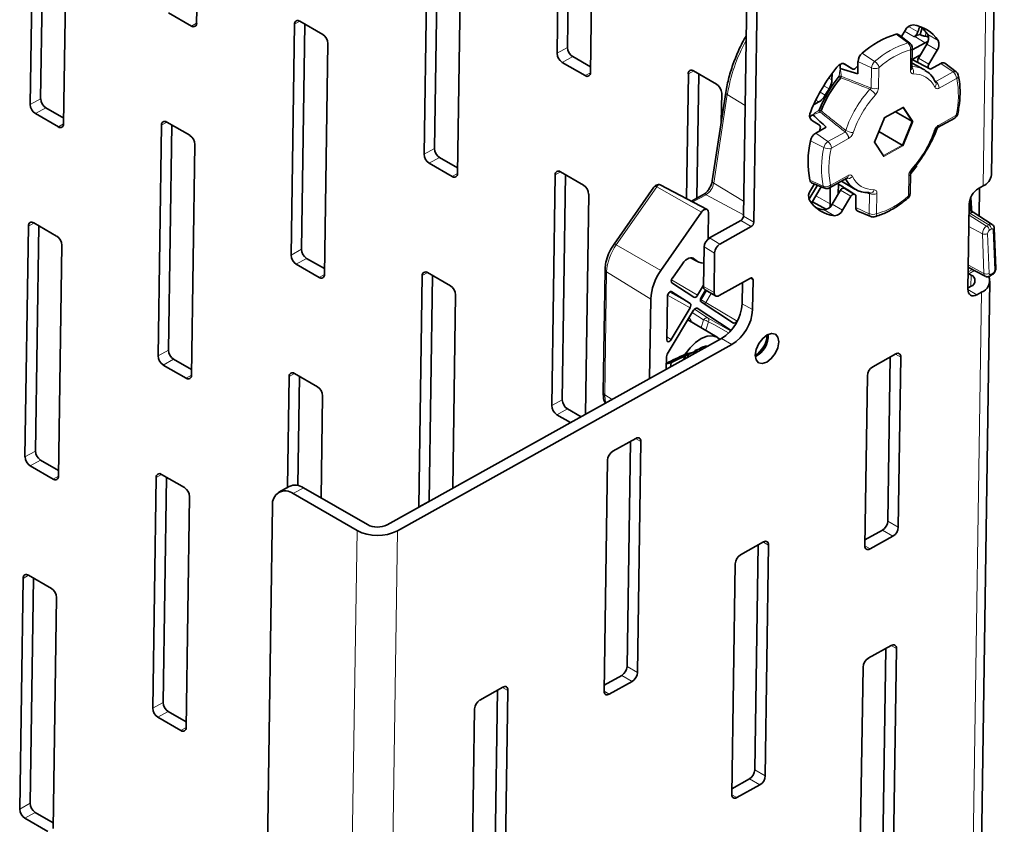
# Model space of a CAD drawing. Units: millimetres. Extents: x 10 to 199, y 14 to 256.
# Drawn here: x 37 to 51, y 220 to 231 of the extents above; entities that cross this region are included whole.
import ezdxf

# ---------------------------------------------------------------- set-up
doc = ezdxf.new("R2010")
doc.units = ezdxf.units.MM
doc.linetypes.add('SLD-Solid', pattern=[0])

msp = doc.modelspace()

# ---------------------------------------------------------------- linework, layer by layer
at = {"color": 7, "linetype": 'SLD-Solid', "lineweight": 35}
for p, q in [((50.633, 229.207), (50.807, 240.828)), ((47.27, 228.646), (47.426, 239.039)), ((47.567, 238.957), (47.411, 228.564)), ((39.904, 234.394), (39.857, 231.265)), ((44.744, 230.853), (44.791, 233.982)), ((44.885, 230.931), (44.931, 233.984)), ((45.243, 233.721), (45.196, 230.591)), ((37.601, 230.158), (37.648, 233.288)), ((37.742, 230.237), (37.788, 233.29)), ((38.1, 233.026), (38.054, 229.897)), ((42.94, 229.485), (42.987, 232.614)), ((43.082, 229.564), (43.127, 232.616)), ((43.44, 232.353), (43.393, 229.224)), ((39.785, 231.223), (39.474, 231.403)), ((41.137, 228.117), (41.183, 231.247)), ((41.255, 231.288), (41.567, 231.108)), ((41.278, 228.196), (41.324, 231.249)), ((49.528, 230.989), (49.377, 231.105)), ((49.461, 231.163), (49.411, 231.079)), ((49.593, 231.081), (49.586, 231.077)), ((49.692, 231.198), (49.665, 231.106)), ((49.665, 231.106), (49.666, 231.105)), ((49.782, 231.066), (49.774, 231.071)), ((41.636, 230.985), (41.589, 227.856)), ((49.734, 230.996), (49.558, 230.898)), ((49.755, 230.976), (49.642, 230.786)), ((45.197, 230.668), (44.955, 230.808)), ((49.555, 230.654), (49.559, 230.926)), ((49.556, 230.769), (49.67, 230.833)), ((49.783, 230.704), (49.896, 230.895)), ((45.124, 230.55), (44.813, 230.729)), ((48.582, 230.646), (48.583, 230.704)), ((48.625, 230.714), (48.752, 230.64)), ((48.752, 230.64), (48.643, 230.708)), ((48.822, 230.683), (48.789, 230.651)), ((48.823, 230.74), (48.821, 230.575)), ((49.805, 230.637), (49.556, 230.769)), ((49.715, 230.634), (49.556, 230.721)), ((49.947, 230.716), (49.805, 230.637)), ((50.153, 230.603), (50.002, 230.718)), ((46.497, 228.883), (46.523, 230.573)), ((46.594, 230.615), (46.906, 230.435)), ((46.638, 228.889), (46.663, 230.575)), ((48.471, 230.579), (48.47, 230.493)), ((48.821, 230.575), (48.582, 230.646)), ((49.554, 230.653), (49.555, 230.654)), ((49.715, 230.634), (49.727, 230.627)), ((47.031, 230.322), (46.847, 229.122)), ((46.975, 230.312), (46.969, 229.919)), ((48.293, 230.193), (48.22, 230.153)), ((37.982, 229.855), (37.671, 230.035)), ((38.055, 229.974), (37.812, 230.114)), ((48.169, 229.996), (48.212, 230.02)), ((49.18, 229.976), (49.436, 230.119)), ((49.33, 230.06), (49.552, 229.934)), ((49.436, 230.119), (49.441, 230.125)), ((39.333, 226.749), (39.38, 229.879)), ((39.452, 229.92), (39.763, 229.741)), ((39.474, 226.828), (39.52, 229.881)), ((48.193, 229.946), (48.302, 229.879)), ((49.049, 229.647), (49.181, 229.977)), ((49.181, 229.977), (49.18, 229.979)), ((49.567, 229.934), (49.433, 229.598)), ((49.552, 229.934), (49.567, 229.934)), ((49.9, 229.845), (50.134, 229.975)), ((48.393, 229.85), (48.251, 229.771)), ((48.31, 229.84), (48.299, 229.798)), ((49.106, 229.791), (49.422, 229.608)), ((39.832, 229.618), (39.786, 226.488)), ((49.045, 229.643), (49.049, 229.647)), ((49.171, 229.465), (49.049, 229.648)), ((49.433, 229.598), (49.422, 229.608)), ((43.321, 229.182), (43.01, 229.362)), ((43.394, 229.3), (43.151, 229.44)), ((49.172, 229.452), (49.171, 229.465)), ((44.672, 226.076), (44.719, 229.206)), ((44.791, 229.247), (45.102, 229.067)), ((44.813, 226.155), (44.859, 229.208)), ((49.529, 228.95), (49.533, 229.223)), ((49.539, 229.224), (49.533, 229.217)), ((46.778, 228.736), (46.14, 229.069)), ((48.272, 229.067), (48.157, 228.872)), ((48.232, 229.083), (48.179, 228.993)), ((48.194, 229.099), (48.37, 229.026)), ((48.438, 229.03), (48.672, 229.16)), ((48.556, 228.948), (48.558, 229.081)), ((48.6, 229.121), (48.778, 229.012)), ((45.172, 228.944), (45.127, 225.957)), ((46.056, 229.039), (45.516, 228.266)), ((46.728, 228.939), (46.564, 228.848)), ((48.326, 229.044), (48.194, 228.82)), ((48.448, 229.036), (48.445, 228.814)), ((48.585, 228.996), (48.472, 228.806)), ((50.519, 229.054), (50.457, 229.02)), ((50.464, 228.646), (50.47, 229.027)), ((48.206, 228.84), (48.397, 228.735)), ((48.614, 228.724), (48.726, 228.915)), ((48.796, 228.929), (48.794, 228.764)), ((50.332, 228.807), (50.314, 227.654)), ((50.361, 228.751), (50.352, 228.894)), ((46.702, 228.698), (46.151, 227.91)), ((46.791, 228.368), (46.796, 228.696)), ((48.819, 228.713), (48.995, 228.639)), ((50.361, 228.735), (50.361, 228.75)), ((50.641, 228.534), (50.383, 228.698)), ((37.648, 228.553), (37.959, 228.373)), ((47.234, 228.585), (46.81, 228.349)), ((37.529, 225.382), (37.576, 228.511)), ((37.671, 225.46), (37.717, 228.513)), ((47.375, 228.503), (46.951, 228.267)), ((50.691, 227.94), (50.671, 228.479)), ((38.029, 228.25), (37.982, 225.12)), ((46.738, 228.227), (46.73, 227.691)), ((46.879, 228.145), (46.871, 227.61)), ((41.59, 227.933), (41.347, 228.073)), ((46.443, 228), (46.306, 227.804)), ((46.552, 228.08), (46.648, 228.028)), ((41.517, 227.814), (41.206, 227.994)), ((42.987, 227.879), (43.299, 227.7)), ((45.394, 227.919), (45.369, 226.253)), ((50.319, 227.95), (50.549, 227.83)), ((42.869, 224.708), (42.915, 227.838)), ((43.01, 224.787), (43.056, 227.84)), ((46.599, 227.545), (46.301, 227.74)), ((46.941, 227.567), (47.365, 227.803)), ((47.252, 227.458), (47.256, 227.743)), ((47.4, 227.782), (47.394, 227.377)), ((50.312, 207.818), (50.611, 227.765)), ((50.356, 227.845), (50.326, 227.862)), ((50.617, 227.835), (50.644, 227.852)), ((46.3, 227.621), (46.548, 227.459)), ((46.73, 227.708), (46.649, 227.573)), ((46.697, 227.54), (46.757, 227.641)), ((46.751, 227.644), (46.892, 227.563)), ((50.356, 227.695), (50.315, 227.671)), ((50.436, 227.579), (50.497, 227.613)), ((43.368, 227.577), (43.329, 224.955)), ((46.013, 227.52), (45.997, 226.442)), ((46.239, 227.559), (46.23, 226.969)), ((47.133, 227.196), (46.695, 227.482)), ((46.594, 227.369), (46.238, 226.773)), ((46.546, 227.401), (46.29, 226.973)), ((46.644, 227.396), (47.103, 227.096)), ((46.916, 227.002), (46.516, 227.238)), ((47.207, 227.264), (47.183, 227.223)), ((42.438, 224.459), (46.973, 226.986)), ((47.114, 226.904), (42.58, 224.378)), ((46.595, 226.8), (46.481, 226.772)), ((46.625, 226.83), (46.664, 226.84)), ((39.787, 226.565), (39.544, 226.705)), ((46.227, 226.738), (46.224, 226.569)), ((46.459, 226.699), (46.491, 226.756)), ((49.023, 226.603), (49.334, 226.777)), ((49.26, 226.736), (49.227, 224.509)), ((49.403, 226.734), (49.369, 224.428)), ((39.714, 226.447), (39.402, 226.626)), ((46.226, 226.642), (46.288, 226.658)), ((46.288, 226.658), (46.28, 226.6)), ((41.089, 224.968), (41.112, 226.47)), ((41.184, 226.512), (41.495, 226.332)), ((41.23, 224.993), (41.252, 226.472)), ((48.916, 224.176), (48.951, 226.482)), ((41.564, 226.209), (41.544, 224.825)), ((45.068, 225.925), (44.883, 226.032)), ((44.927, 225.846), (44.742, 225.953)), ((45.5, 225.457), (45.811, 225.631)), ((45.738, 225.59), (45.692, 222.54)), ((45.88, 225.588), (45.834, 222.458)), ((37.983, 225.197), (37.74, 225.337)), ((45.381, 222.206), (45.428, 225.336)), ((37.91, 225.079), (37.599, 225.258)), ((39.261, 221.973), (39.308, 225.102)), ((39.38, 225.144), (39.691, 224.964)), ((39.403, 222.052), (39.449, 225.104)), ((41.113, 224.981), (40.972, 224.902)), ((41.307, 224.962), (42.172, 224.462)), ((39.761, 224.841), (39.714, 221.712)), ((41.166, 224.883), (42.031, 224.383)), ((40.81, 219.608), (40.886, 224.722)), ((42.869, 224.699), (42.869, 224.708)), ((43.01, 224.778), (43.01, 224.787)), ((49.155, 224.388), (48.917, 224.255)), ((49.297, 224.306), (48.986, 224.133)), ((47.232, 224.054), (47.543, 224.227)), ((47.47, 224.187), (47.424, 221.136)), ((47.612, 224.184), (47.565, 221.055)), ((47.113, 220.803), (47.16, 223.932)), ((37.458, 220.605), (37.505, 223.734)), ((37.577, 223.776), (37.888, 223.596)), ((37.599, 220.684), (37.645, 223.737)), ((37.957, 223.473), (37.91, 220.344)), ((48.963, 222.65), (49.274, 222.824)), ((49.201, 222.783), (49.156, 219.733)), ((49.344, 222.781), (49.297, 219.651)), ((48.844, 219.399), (48.891, 222.529)), ((45.62, 222.418), (45.382, 222.286)), ((43.697, 222.084), (44.008, 222.258)), ((45.762, 222.337), (45.451, 222.163)), ((43.935, 222.217), (43.902, 220.061)), ((44.077, 222.215), (44.044, 219.979)), ((39.715, 221.788), (39.472, 221.928)), ((43.591, 219.727), (43.625, 221.963)), ((39.642, 221.67), (39.331, 221.85)), ((47.352, 221.015), (47.114, 220.882)), ((47.493, 220.933), (47.182, 220.76)), ((37.912, 220.42), (37.669, 220.561)), ((37.838, 220.302), (37.527, 220.482))]:
    msp.add_line(p, q, dxfattribs=at)
at = {"color": 8, "linetype": 'SLD-Solid', "lineweight": 18}
for p, q in [((50.694, 240.74), (50.519, 229.054)), ((39.785, 231.223), (39.857, 231.263)), ((41.183, 231.247), (41.257, 231.287)), ((49.51, 231.217), (49.636, 231.144)), ((49.34, 231.111), (49.5, 230.994)), ((49.586, 231.077), (49.455, 231.153)), ((49.734, 230.996), (49.593, 231.081)), ((49.666, 231.105), (49.693, 231.197)), ((49.746, 231.141), (49.733, 231.085)), ((49.77, 231.109), (49.911, 231.028)), ((49.896, 230.895), (49.755, 230.976)), ((44.744, 230.853), (44.885, 230.931)), ((44.813, 230.729), (44.955, 230.808)), ((48.88, 230.854), (49.049, 230.742)), ((49.533, 230.624), (49.537, 230.897)), ((48.823, 230.74), (49.005, 230.655)), ((49.642, 230.786), (49.783, 230.704)), ((49.947, 230.716), (50.112, 230.601)), ((45.124, 230.55), (45.196, 230.59)), ((46.523, 230.573), (46.596, 230.614)), ((49.001, 230.382), (49.005, 230.655)), ((49.105, 230.657), (49.101, 230.384)), ((49.878, 230.471), (50.112, 230.601)), ((48.43, 230.372), (48.359, 230.413)), ((48.427, 230.517), (48.47, 230.493)), ((50.158, 230.512), (49.924, 230.382)), ((47.051, 230.293), (46.867, 229.094)), ((47.292, 230.146), (47.051, 230.293)), ((48.309, 230.326), (48.379, 230.285)), ((37.601, 230.158), (37.742, 230.237)), ((48.293, 230.193), (48.251, 230.218)), ((37.671, 230.035), (37.812, 230.114)), ((49.18, 229.979), (49.441, 230.125)), ((49.552, 229.934), (49.431, 230.116)), ((49.441, 230.125), (49.567, 229.934)), ((49.917, 229.88), (50.151, 230.01)), ((37.982, 229.855), (38.054, 229.895)), ((39.38, 229.879), (39.453, 229.92)), ((49.045, 229.643), (49.18, 229.979)), ((49.422, 229.608), (49.552, 229.934)), ((48.251, 229.771), (48.415, 229.656)), ((48.415, 229.656), (48.649, 229.786)), ((49.893, 229.824), (49.884, 229.829)), ((48.178, 229.667), (48.36, 229.576)), ((48.696, 229.697), (48.462, 229.567)), ((49.172, 229.452), (49.045, 229.643)), ((49.169, 229.467), (49.422, 229.608)), ((42.94, 229.485), (43.082, 229.564)), ((49.433, 229.598), (49.172, 229.452)), ((43.01, 229.362), (43.151, 229.44)), ((43.321, 229.182), (43.393, 229.222)), ((44.719, 229.206), (44.792, 229.246)), ((49.534, 229.228), (49.539, 229.224)), ((46.867, 229.094), (47.273, 228.846)), ((48.17, 229.131), (48.352, 229.05)), ((48.454, 229.065), (48.688, 229.195)), ((48.558, 229.081), (48.556, 229.096)), ((48.563, 229.1), (48.558, 229.081)), ((49.507, 228.92), (49.511, 229.193)), ((46.094, 229.044), (45.544, 228.255)), ((46.702, 228.698), (46.094, 229.044)), ((46.763, 228.936), (46.585, 228.837)), ((47.27, 228.664), (46.763, 228.936)), ((48.726, 228.915), (48.585, 228.996)), ((48.622, 229.027), (48.763, 228.945)), ((48.976, 228.678), (48.98, 228.951)), ((49.08, 228.953), (49.076, 228.68)), ((48.445, 228.814), (48.253, 228.921)), ((48.472, 228.806), (48.614, 228.724)), ((50.344, 228.757), (50.338, 228.854)), ((48.506, 228.648), (48.364, 228.73)), ((48.794, 228.764), (48.976, 228.678)), ((50.344, 228.683), (50.33, 228.673)), ((50.595, 228.529), (50.344, 228.683)), ((50.36, 228.744), (50.36, 228.735)), ((37.576, 228.511), (37.65, 228.552)), ((47.375, 228.503), (47.234, 228.585)), ((47.27, 228.646), (47.411, 228.564)), ((50.567, 228.511), (50.329, 228.658)), ((50.51, 228.406), (50.327, 228.504)), ((50.531, 227.867), (50.51, 228.406)), ((50.567, 228.511), (50.595, 228.529)), ((50.58, 228.408), (50.6, 227.869)), ((50.63, 228.469), (50.603, 228.452)), ((50.677, 227.917), (50.656, 228.457)), ((46.791, 228.361), (46.812, 228.35)), ((46.81, 228.349), (46.951, 228.267)), ((41.137, 228.117), (41.278, 228.196)), ((45.544, 228.255), (46.151, 227.91)), ((46.738, 228.227), (46.879, 228.145)), ((41.206, 227.994), (41.347, 228.073)), ((46.606, 228.061), (46.572, 228.08)), ((42.915, 227.838), (42.989, 227.879)), ((45.414, 227.89), (45.389, 226.223)), ((45.414, 227.89), (46.013, 227.52)), ((50.318, 227.89), (50.374, 227.922)), ((50.531, 227.867), (50.319, 227.98)), ((50.404, 227.906), (50.326, 227.862)), ((50.626, 227.857), (50.653, 227.874)), ((41.517, 227.814), (41.589, 227.854)), ((46.295, 227.782), (46.649, 227.573)), ((47.4, 227.782), (47.364, 227.802)), ((50.356, 227.845), (50.354, 227.693)), ((46.27, 227.616), (46.548, 227.459)), ((46.3, 227.621), (46.298, 227.622)), ((46.699, 227.51), (46.771, 227.632)), ((46.73, 227.691), (46.871, 227.61)), ((46.831, 227.598), (46.759, 227.475)), ((50.497, 227.613), (50.197, 207.601)), ((50.314, 227.649), (50.436, 227.579)), ((46.546, 227.401), (46.241, 227.573)), ((46.688, 227.518), (46.699, 227.51)), ((46.759, 227.475), (47.183, 227.223)), ((46.73, 227.239), (46.577, 227.339)), ((46.605, 227.383), (46.791, 227.261)), ((46.644, 227.396), (46.642, 227.397)), ((47.252, 227.458), (47.394, 227.377)), ((46.698, 227.131), (46.73, 227.239)), ((46.791, 227.261), (47.095, 227.09)), ((46.231, 227.01), (46.29, 226.973)), ((47.114, 226.904), (46.973, 226.986)), ((39.333, 226.749), (39.474, 226.828)), ((39.402, 226.626), (39.544, 226.705)), ((49.403, 226.734), (49.331, 226.775)), ((39.714, 226.447), (39.786, 226.487)), ((41.112, 226.47), (41.185, 226.511)), ((44.672, 226.076), (44.813, 226.155)), ((45.389, 226.223), (45.491, 226.16)), ((44.742, 225.953), (44.883, 226.032)), ((45.808, 225.629), (45.88, 225.588)), ((37.529, 225.382), (37.671, 225.46)), ((37.599, 225.258), (37.74, 225.337)), ((37.91, 225.079), (37.982, 225.119)), ((39.308, 225.102), (39.382, 225.143)), ((41.307, 224.962), (41.166, 224.883)), ((42.869, 224.708), (43.01, 224.787)), ((49.227, 224.509), (49.369, 224.428)), ((42.031, 224.383), (41.945, 218.631)), ((42.58, 224.378), (42.494, 218.625)), ((49.155, 224.388), (49.297, 224.306)), ((47.54, 224.226), (47.612, 224.184)), ((48.916, 224.173), (48.986, 224.133)), ((37.505, 223.734), (37.578, 223.775)), ((49.272, 222.822), (49.344, 222.781)), ((45.692, 222.54), (45.834, 222.458)), ((45.62, 222.418), (45.762, 222.337)), ((44.005, 222.256), (44.077, 222.215)), ((45.381, 222.203), (45.451, 222.163)), ((39.261, 221.973), (39.403, 222.052)), ((39.331, 221.85), (39.472, 221.928)), ((39.642, 221.67), (39.714, 221.71)), ((47.424, 221.136), (47.565, 221.055)), ((47.352, 221.015), (47.493, 220.933)), ((47.113, 220.8), (47.182, 220.76)), ((37.458, 220.605), (37.599, 220.684)), ((37.527, 220.482), (37.669, 220.561))]:
    msp.add_line(p, q, dxfattribs=at)
at = {"color": 7, "linetype": 'SLD-Solid', "lineweight": 35, "flags": 128}
for points in [[(49.772, 231.013), (49.768, 231.012), (49.734, 230.996)], [(48.536, 230.663), (48.549, 230.678), (48.563, 230.691), (48.578, 230.701), (48.592, 230.708), (48.606, 230.713), (48.62, 230.714), (48.632, 230.712), (48.643, 230.708)], [(49.901, 229.845), (49.9, 229.842), (49.893, 229.824)], [(49.539, 229.224), (49.592, 229.293), (49.619, 229.329)], [(48.445, 228.814), (48.447, 228.776), (48.447, 228.772)], [(46.796, 228.696), (46.794, 228.714), (46.788, 228.728), (46.777, 228.736), (46.764, 228.74), (46.749, 228.737), (46.732, 228.729), (46.716, 228.715), (46.702, 228.698)], [(46.791, 228.368), (46.792, 228.35), (46.795, 228.339)], [(46.606, 228.061), (46.591, 228.074), (46.573, 228.08), (46.553, 228.08), (46.531, 228.075), (46.508, 228.063), (46.485, 228.047), (46.463, 228.025), (46.443, 228)], [(47.365, 227.803), (47.372, 227.806), (47.378, 227.808), (47.384, 227.807), (47.39, 227.805), (47.394, 227.801), (47.397, 227.796), (47.399, 227.789), (47.4, 227.782)], [(46.871, 227.61), (46.872, 227.595), (46.876, 227.581), (46.882, 227.571), (46.891, 227.563), (46.902, 227.559), (46.914, 227.558), (46.927, 227.561), (46.941, 227.567)], [(50.436, 227.579), (50.412, 227.568), (50.389, 227.563), (50.367, 227.565), (50.349, 227.572), (50.334, 227.585), (50.323, 227.604), (50.316, 227.627), (50.314, 227.654)], [(46.951, 226.974), (46.912, 227.004), (46.849, 227.023), (46.777, 227.017), (46.699, 226.986), (46.621, 226.933), (46.547, 226.86), (46.481, 226.772)], [(47.748, 226.939), (47.737, 227.003), (47.703, 227.044), (47.652, 227.055), (47.592, 227.035), (47.531, 226.987), (47.478, 226.918), (47.443, 226.839), (47.43, 226.761), (47.441, 226.697), (47.475, 226.656), (47.526, 226.645), (47.586, 226.665), (47.647, 226.713), (47.699, 226.782), (47.735, 226.861), (47.748, 226.939)], [(49.334, 226.777), (49.347, 226.783), (49.361, 226.786), (49.373, 226.785), (49.383, 226.78), (49.392, 226.773), (49.398, 226.762), (49.402, 226.749), (49.403, 226.734)], [(45.811, 225.631), (45.825, 225.637), (45.838, 225.64), (45.85, 225.639), (45.861, 225.635), (45.869, 225.627), (45.876, 225.616), (45.879, 225.603), (45.88, 225.588)], [(47.543, 224.227), (47.556, 224.233), (47.57, 224.236), (47.582, 224.235), (47.592, 224.231), (47.601, 224.223), (47.607, 224.213), (47.611, 224.2), (47.612, 224.184)], [(48.986, 224.133), (48.972, 224.127), (48.959, 224.124), (48.946, 224.125), (48.936, 224.129), (48.927, 224.137), (48.921, 224.147), (48.917, 224.16), (48.916, 224.176)], [(49.274, 222.824), (49.288, 222.83), (49.301, 222.833), (49.313, 222.832), (49.324, 222.827), (49.333, 222.82), (49.339, 222.809), (49.343, 222.796), (49.344, 222.781)], [(44.008, 222.258), (44.021, 222.264), (44.035, 222.267), (44.047, 222.266), (44.057, 222.262), (44.066, 222.254), (44.072, 222.243), (44.076, 222.23), (44.077, 222.215)], [(45.451, 222.163), (45.437, 222.157), (45.424, 222.155), (45.411, 222.155), (45.401, 222.16), (45.392, 222.167), (45.386, 222.178), (45.382, 222.191), (45.381, 222.206)], [(47.182, 220.76), (47.168, 220.754), (47.155, 220.751), (47.143, 220.752), (47.133, 220.756), (47.124, 220.764), (47.118, 220.774), (47.114, 220.787), (47.113, 220.803)]]:
    msp.add_lwpolyline(points, dxfattribs=at)
at = {"color": 8, "linetype": 'SLD-Solid', "lineweight": 18, "flags": 128}
for points in [[(49.873, 229.806), (49.872, 229.805), (49.869, 229.802), (49.863, 229.8), (49.855, 229.799)], [(49.554, 229.267), (49.555, 229.268), (49.556, 229.272), (49.555, 229.279), (49.552, 229.287)], [(50.656, 228.457), (50.656, 228.462), (50.654, 228.466), (50.651, 228.469), (50.648, 228.472), (50.644, 228.473), (50.64, 228.473), (50.635, 228.471), (50.63, 228.469)], [(50.6, 227.869), (50.601, 227.864), (50.602, 227.86), (50.605, 227.856), (50.608, 227.854), (50.612, 227.853), (50.616, 227.853), (50.621, 227.854), (50.626, 227.857)], [(46.535, 227.27), (46.561, 227.226), (46.568, 227.207)], [(46.796, 227.214), (46.766, 227.114), (46.762, 227.093)], [(47.068, 227.061), (46.867, 227.174), (46.796, 227.214)], [(46.54, 226.777), (46.517, 226.745), (46.504, 226.725)], [(45.389, 226.223), (45.394, 226.154), (45.405, 226.112)]]:
    msp.add_lwpolyline(points, dxfattribs=at)
at = {"color": 7, "linetype": 'SLD-Solid', "lineweight": 35}
for centre, radius, start, end in [((39.813, 231.258), 0.0447, 231.6292, 8.3667), ((41.228, 231.253), 0.0447, 51.6276, 188.3669), ((49.579, 231.111), 0.128, 94.1055, 155.8818), ((49.504, 230.751), 0.492, 34.1518, 82.3743), ((50.256, 230.964), 0.646, 156.4493, 163.8063), ((49.34, 230.812), 0.522, 34.6453, 50.0332), ((41.485, 230.981), 0.151, 1.5831, 57.2675), ((49.691, 229.94), 1.222, 106.6901, 131.557), ((49.353, 231.072), 0.0409, 54.6679, 108.4464), ((49.695, 230.905), 0.204, 98.5588, 120.1267), ((49.721, 230.983), 0.103, 58.9794, 83.5317), ((49.647, 231.056), 0.134, 323.4776, 23.4436), ((49.788, 230.974), 0.134, 323.4776, 23.4436), ((44.895, 230.857), 0.151, 181.5836, 237.2666), ((45.036, 230.936), 0.151, 181.5833, 237.2673), ((48.987, 230.73), 0.164, 130.546, 176.4205), ((49.692, 230.751), 0.0609, 145.934, 192.7828), ((49.834, 230.67), 0.0609, 145.934, 192.7828), ((49.976, 230.677), 0.0484, 57.7854, 126.2988), ((45.152, 230.585), 0.0447, 231.6294, 8.3668), ((46.567, 230.58), 0.0447, 51.6292, 188.3671), ((50.436, 229.136), 2.438, 141.2172, 157.628), ((49.803, 229.502), 1.614, 139.9108, 158.9343), ((48.763, 230.67), 0.0321, 249.8047, 323.1983), ((46.824, 230.308), 0.151, 1.5841, 57.2662), ((49.798, 229.505), 1.58, 139.9109, 158.9342), ((49.842, 229.479), 1.67, 147.7029, 151.1425), ((37.752, 230.162), 0.151, 181.5837, 237.2665), ((37.894, 230.241), 0.151, 181.5836, 237.2669), ((48.264, 230.012), 0.0969, 147.8005, 223.3061), ((38.009, 229.89), 0.0447, 231.6296, 8.3671), ((39.424, 229.885), 0.0447, 51.6293, 188.3666), ((48.279, 229.854), 0.0338, 335.9129, 46.6661), ((39.681, 229.613), 0.151, 1.5842, 57.2661), ((48.337, 229.634), 0.162, 122.2785, 168.422), ((47.647, 230.748), 2.429, 330.489, 337.6327), ((49.434, 229.38), 1.288, 167.1343, 191.1487), ((43.091, 229.489), 0.151, 181.5834, 237.2668), ((43.233, 229.568), 0.151, 181.5828, 237.2674), ((43.348, 229.217), 0.0447, 231.6292, 8.3669), ((44.763, 229.212), 0.0447, 51.6275, 188.3672), ((50.444, 229.229), 0.19, 293.3155, 353.3439), ((45.02, 228.94), 0.151, 1.5832, 57.2675), ((48.212, 229.137), 0.0421, 188.9674, 244.783), ((48.951, 229.297), 0.332, 208.0759, 272.4059), ((48.287, 228.913), 0.134, 143.4771, 203.444), ((48.637, 228.97), 0.0586, 105.1703, 153.2569), ((48.779, 228.888), 0.0586, 105.1703, 153.2569), ((48.989, 229.005), 0.047, 238.1464, 268.9445), ((50.6, 228.792), 0.269, 122.0223, 176.8228), ((48.571, 229.136), 0.492, 214.1516, 262.3743), ((48.355, 228.858), 0.128, 274.1067, 335.8815), ((48.434, 229.236), 0.51, 249.8624, 262.184), ((48.496, 228.777), 0.128, 274.1067, 335.8815), ((48.843, 228.756), 0.0499, 171.6867, 241.4387), ((37.621, 228.518), 0.0447, 51.6283, 188.3669), ((47.193, 228.65), 0.0768, 302.0211, 356.8234), ((47.335, 228.568), 0.0768, 302.0211, 356.8234), ((37.878, 228.246), 0.151, 1.5831, 57.2671), ((46.891, 228.218), 0.154, 122.0228, 176.8227), ((47.033, 228.137), 0.154, 122.0228, 176.8227), ((41.429, 228.2), 0.151, 181.5836, 237.2668), ((41.288, 228.121), 0.151, 181.5838, 237.2664), ((46.724, 228.165), 0.157, 221.3975, 274.0106), ((42.96, 227.844), 0.0447, 51.6295, 188.3666), ((46.743, 227.48), 0.731, 144.0159, 176.9263), ((50.341, 227.886), 0.0275, 212.6313, 238.1959), ((41.545, 227.849), 0.0447, 231.6296, 8.3667), ((50.329, 227.77), 0.0802, 289.9296, 70.0857), ((50.443, 227.768), 0.165, 289.3426, 20.412), ((43.217, 227.572), 0.151, 1.5841, 57.2661), ((46.778, 227.684), 0.0487, 171.7522, 235.6027), ((46.657, 227.491), 0.596, 302.0225, 356.8228), ((46.798, 227.41), 0.596, 302.0225, 356.8228), ((47.239, 227.052), 0.353, 302.6458, 356.7826), ((47.286, 227.025), 0.32, 296.8368, 3.1685), ((39.626, 226.832), 0.151, 181.5831, 237.2671), ((46.94, 226.484), 0.468, 132.3844, 137.6013), ((46.789, 226.687), 0.197, 89.4831, 129.3372), ((39.484, 226.754), 0.151, 181.5834, 237.2671), ((49.104, 226.473), 0.154, 122.0219, 176.8231), ((39.741, 226.482), 0.0447, 231.6287, 8.3666), ((41.156, 226.477), 0.0447, 51.6285, 188.3667), ((41.413, 226.205), 0.151, 1.5833, 57.2671), ((44.965, 226.159), 0.151, 181.5835, 237.2669), ((44.823, 226.08), 0.151, 181.5837, 237.2665), ((37.681, 225.386), 0.151, 181.5835, 237.267), ((37.822, 225.465), 0.151, 181.5836, 237.2668), ((45.581, 225.327), 0.154, 122.022, 176.823), ((37.938, 225.114), 0.0447, 231.6286, 8.3673), ((39.353, 225.109), 0.0447, 51.6285, 188.3671), ((39.61, 224.837), 0.151, 1.5839, 57.2665), ((41.193, 224.801), 0.197, 54.638, 113.9117), ((41.058, 224.747), 0.173, 51.6285, 188.3672), ((42.308, 224.722), 0.293, 242.4831, 296.3569), ((49.074, 224.518), 0.154, 302.0218, 356.8231), ((49.215, 224.436), 0.154, 302.0218, 356.8231), ((42.311, 224.92), 0.606, 242.4834, 296.3569), ((47.313, 223.924), 0.154, 122.0219, 176.8231), ((37.549, 223.741), 0.0447, 51.6287, 188.3669), ((37.806, 223.469), 0.151, 1.5832, 57.2669), ((45.539, 222.549), 0.154, 302.0228, 356.8226), ((49.045, 222.52), 0.154, 122.0224, 176.8228), ((45.68, 222.467), 0.154, 302.0228, 356.8226), ((39.554, 222.056), 0.151, 181.5833, 237.2671), ((43.778, 221.954), 0.154, 122.0222, 176.8227), ((39.413, 221.977), 0.151, 181.5833, 237.2671), ((39.67, 221.705), 0.0447, 231.6286, 8.3667), ((47.27, 221.145), 0.154, 302.0223, 356.8229), ((47.412, 221.063), 0.154, 302.0223, 356.8229), ((37.751, 220.688), 0.151, 181.5836, 237.2667), ((37.609, 220.609), 0.151, 181.5834, 237.267)]:
    msp.add_arc(centre, radius, start, end, dxfattribs=at)
at = {"color": 8, "linetype": 'SLD-Solid', "lineweight": 18}
for centre, radius, start, end in [((49.327, 229.917), 2.306, 151.2061, 170.6162), ((49.845, 229.844), 1.2, 106.6902, 131.5569), ((49.51, 230.964), 0.0313, 54.4846, 108.4525), ((49.439, 230.918), 0.0973, 348.8147, 50.6951), ((49.859, 229.815), 1.132, 106.6901, 131.5571), ((49.535, 230.897), 0.0021, 347.6785, 104.8916), ((49.523, 230.93), 0.0354, 292.0609, 354.679), ((49.13, 230.647), 0.125, 130.5454, 176.4213), ((48.966, 230.619), 0.149, 17.0609, 56.1947), ((49.554, 230.336), 0.338, 61.7033, 88.1939), ((48.622, 230.58), 0.0666, 215.5629, 240.0708), ((48.561, 230.541), 0.0333, 325.6967, 1.3118), ((49.053, 230.763), 0.118, 246.0996, 296.1475), ((49.113, 230.656), 0.00777, 130.5409, 176.4222), ((49.519, 230.658), 0.0359, 292.3299, 352.0995), ((49.487, 230.605), 0.089, 340.3066, 40.7255), ((49.583, 230.267), 0.307, 24.257, 92.2694), ((50.134, 230.571), 0.037, 57.7028, 126.3053), ((50.043, 230.509), 0.115, 1.8233, 53.5013), ((50.134, 230.551), 0.0484, 304.9084, 9.0813), ((49.825, 230.436), 0.0573, 312.6424, 21.9692), ((49.809, 230.378), 0.115, 1.823, 53.5016), ((48.992, 230.281), 1.192, 347.1342, 11.1488), ((50.16, 230.511), 0.00206, 11.094, 129.6115), ((47.063, 230.323), 0.0323, 182.3891, 248.1468), ((50.154, 229.299), 1.582, 137.6179, 161.2272), ((50.136, 229.309), 1.455, 137.6179, 161.2273), ((48.881, 230.185), 0.208, 30.4114, 59.9593), ((49.049, 230.491), 0.118, 246.0973, 296.1484), ((48.285, 230.008), 0.0747, 59.9014, 81.71), ((48.294, 230.087), 0.0327, 297.2195, 333.3521), ((50.113, 230.007), 0.0384, 304.4353, 4.8781), ((50.147, 230.017), 0.00771, 302.2843, 348.4232), ((50.152, 230.04), 0.0246, 275.7974, 338.7639), ((49.879, 229.876), 0.0383, 303.954, 4.9227), ((48.581, 229.694), 0.115, 1.8228, 53.5024), ((48.77, 230.005), 0.228, 239.9797, 266.9392), ((48.477, 230.268), 1.455, 317.6179, 341.2272), ((48.481, 229.551), 0.124, 122.2795, 168.4211), ((48.347, 229.563), 0.115, 1.823, 53.5014), ((49.592, 229.294), 1.264, 167.1343, 191.1487), ((48.43, 229.716), 0.156, 243.4654, 280.5601), ((49.621, 229.297), 1.192, 167.1343, 191.1487), ((48.466, 229.561), 0.0077, 122.2728, 168.4216), ((49.497, 229.227), 0.0364, 292.9856, 353.9117), ((46.64, 229.131), 0.23, 302.2704, 350.784), ((46.879, 229.124), 0.0323, 182.3399, 248.1555), ((48.388, 229.143), 0.0994, 248.9228, 309.4457), ((48.453, 229.066), 0.00206, 191.0618, 309.6105), ((48.681, 229.245), 0.0919, 258.4241, 317.697), ((48.65, 229.192), 0.0384, 304.4359, 4.8776), ((49.029, 229.31), 0.307, 204.2565, 272.2695), ((46.743, 228.905), 0.0369, 56.7156, 114.5344), ((48.384, 229.055), 0.0322, 188.9524, 245.0386), ((48.416, 229.062), 0.0384, 304.4395, 4.8807), ((49.028, 229.059), 0.118, 246.0996, 296.1475), ((48.985, 229.017), 0.0586, 273.7298, 346.0808), ((49.493, 228.954), 0.0364, 293.0115, 353.6499), ((48.753, 229.762), 1.132, 286.6903, 311.5569), ((49.48, 228.906), 0.0262, 319.1078, 21.1996), ((49.499, 228.921), 0.00777, 310.5466, 356.4165), ((49.013, 228.673), 0.0382, 171.6959, 241.2662), ((49.024, 228.787), 0.118, 246.0973, 296.1484), ((49.029, 228.683), 0.0502, 288.6987, 353.4805), ((49.078, 228.68), 0.0021, 167.6818, 284.8882), ((50.382, 228.742), 0.0697, 221.6313, 237.4533), ((50.365, 228.665), 0.0944, 102.5117, 111.0348), ((50.405, 228.743), 0.0625, 166.6078, 233.5395), ((50.385, 228.62), 0.0746, 103.3483, 122.9565), ((50.622, 228.496), 0.0422, 63.8923, 129.7645), ((50.64, 228.403), 0.13, 123.9998, 178.8592), ((50.542, 228.473), 0.0745, 244.2324, 299.7978), ((50.523, 228.445), 0.0803, 5.2611, 56.5225), ((50.633, 228.407), 0.0536, 123.9997, 178.859), ((50.551, 228.462), 0.0802, 5.2603, 56.5243), ((50.644, 228.48), 0.0265, 296.4928, 355.7513), ((45.513, 228.217), 0.0496, 51.1533, 86.5378), ((46.098, 227.853), 0.684, 144.0159, 176.9264), ((45.43, 227.922), 0.0362, 184.6077, 243.8768), ((50.563, 227.934), 0.0745, 244.2336, 299.7967), ((50.571, 227.864), 0.0404, 176.5912, 237.6017), ((50.63, 227.87), 0.0236, 308.0537, 8.1691), ((50.623, 227.918), 0.0536, 304.0027, 358.8572), ((50.665, 227.941), 0.0263, 296.3647, 357.2307), ((50.603, 227.853), 0.0236, 307.983, 8.175), ((46.749, 227.48), 0.058, 148.6334, 173.9084), ((48.136, 229.861), 2.755, 238.5573, 239.9994), ((46.693, 227.513), 0.0762, 307.9681, 329.7808), ((46.773, 227.218), 0.0472, 66.956, 153.7714), ((46.691, 227.031), 0.211, 60.1698, 79.1445), ((46.762, 227.235), 0.0393, 328.6544, 41.9797), ((46.753, 226.636), 0.219, 94.27, 143.9774), ((45.405, 226.256), 0.0362, 184.6517, 243.8704)]:
    msp.add_arc(centre, radius, start, end, dxfattribs=at)
for centre, major_axis, ratio, start_param, end_param in [((53.258, 227.663), (7.812, -3.702), 0.089989, 2.189189, 2.252553), ((53.119, 227.426), (7.087, -4.929), 0.087423, 4.02889, 4.092253)]:
    msp.add_ellipse(centre, major_axis=major_axis, ratio=ratio, start_param=start_param, end_param=end_param, dxfattribs=at)
at = {"color": 7, "linetype": 'SLD-Solid', "lineweight": 35}
for centre, major_axis, ratio, start_param, end_param in [((53.119, 227.426), (7.087, -4.929), 0.087423, 2.105477, 2.108246), ((53.258, 227.663), (7.812, -3.702), 0.089989, 4.172454, 4.175966), ((50.311, 228.748), (0.0499, 0.0025), 0.608789, 6.07894, 6.290431), ((46.327, 227.783), (0.025, 0.0433), 0.577465, 1.42261, 3.109429), ((46.275, 227.578), (0.025, 0.0433), 0.577682, 6.250767, 8.621248), ((46.624, 227.588), (0.025, 0.0433), 0.577379, 3.109319, 4.685474), ((46.721, 227.525), (0.025, 0.0433), 0.577384, 1.54411, 3.109395), ((46.522, 227.417), (0.025, 0.0433), 0.577384, 4.685702, 6.250987), ((46.619, 227.353), (0.025, 0.0433), 0.577379, 6.250911, 7.827067), ((47.159, 227.239), (0.025, 0.0433), 0.577379, 3.109318, 4.694739), ((46.266, 226.988), (0.025, 0.0433), 0.57708, 2.338656, 4.685185), ((46.509, 226.711), (0.371, 0.164), 0.119374, 1.286802, 2.155035), ((46.508, 226.711), (0.513, 0.227), 0.119374, 1.57084, 2.101345), ((46.262, 226.758), (0.025, 0.0433), 0.577335, 1.544209, 2.338846)]:
    msp.add_ellipse(centre, major_axis=major_axis, ratio=ratio, start_param=start_param, end_param=end_param, dxfattribs=at)
for points, knots in [([(47.306, 231.087), (47.293, 231.064), (47.243, 230.98), (47.173, 230.824), (47.099, 230.625), (47.054, 230.456), (47.037, 230.357), (47.031, 230.322)], [0, 0, 0, 0, 0.090977, 0.34787, 0.604933, 0.862334, 1, 1, 1, 1]), ([(49.636, 231.144), (49.633, 231.137), (49.627, 231.121), (49.613, 231.1), (49.598, 231.085), (49.589, 231.079), (49.586, 231.077)], [0, 0, 0, 0, 0.279158, 0.55831, 0.837443, 1, 1, 1, 1]), ([(49.733, 231.085), (49.729, 231.086), (49.721, 231.087), (49.704, 231.091), (49.688, 231.095), (49.675, 231.101), (49.668, 231.104), (49.666, 231.105)], [0, 0, 0, 0, 0.227564, 0.455518, 0.674793, 0.88981, 1, 1, 1, 1]), ([(49.559, 230.926), (49.558, 230.936), (49.556, 230.954), (49.544, 230.976), (49.532, 230.985), (49.528, 230.988)], [0, 0, 0, 0, 0.3815792, 0.7559125, 1, 1, 1, 1]), ([(49.554, 230.654), (49.554, 230.653), (49.554, 230.653), (49.555, 230.656), (49.555, 230.657)], [0, 0, 0, 0, 0.5247325, 1, 1, 1, 1]), ([(49.878, 230.457), (49.867, 230.477), (49.838, 230.53), (49.788, 230.589), (49.741, 230.614), (49.727, 230.622)], [0, 0, 0, 0, 0.280262, 0.782546, 1, 1, 1, 1]), ([(50.182, 230.558), (50.179, 230.567), (50.174, 230.584), (50.16, 230.596), (50.153, 230.603)], [0, 0, 0, 0, 0.5, 1, 1, 1, 1]), ([(50.175, 230.031), (50.181, 230.063), (50.198, 230.157), (50.21, 230.306), (50.203, 230.45), (50.187, 230.53), (50.182, 230.558)], [0, 0, 0, 0, 0.170113, 0.493341, 0.817737, 1, 1, 1, 1]), ([(48.47, 230.493), (48.469, 230.483), (48.467, 230.457), (48.454, 230.415), (48.438, 230.385), (48.43, 230.372)], [0, 0, 0, 0, 0.259939, 0.662998, 1, 1, 1, 1]), ([(48.379, 230.285), (48.373, 230.275), (48.358, 230.25), (48.327, 230.216), (48.304, 230.2), (48.293, 230.193)], [0, 0, 0, 0, 0.25983, 0.661411, 1, 1, 1, 1]), ([(48.212, 230.02), (48.244, 229.99), (48.304, 229.934), (48.364, 229.877), (48.393, 229.85)], [0, 0, 0, 0, 0.529723, 1, 1, 1, 1]), ([(50.134, 229.975), (50.141, 229.98), (50.154, 229.989), (50.168, 230.009), (50.173, 230.024), (50.175, 230.031)], [0, 0, 0, 0, 0.3303818, 0.680165, 1, 1, 1, 1]), ([(49.554, 229.267), (49.573, 229.289), (49.629, 229.352), (49.714, 229.469), (49.797, 229.617), (49.847, 229.731), (49.868, 229.794), (49.873, 229.806)], [0, 0, 0, 0, 0.142284, 0.411333, 0.680404, 0.935666, 1, 1, 1, 1]), ([(49.873, 229.806), (49.873, 229.807), (49.874, 229.81), (49.878, 229.818), (49.884, 229.829), (49.891, 229.837), (49.896, 229.842), (49.9, 229.845), (49.9, 229.845), (49.9, 229.845)], [0, 0, 0, 0, 0.03279, 0.22552, 0.426975, 0.632576, 0.803494, 0.951853, 1, 1, 1, 1]), ([(49.533, 229.223), (49.533, 229.223), (49.533, 229.223), (49.533, 229.228), (49.535, 229.235), (49.539, 229.245), (49.545, 229.256), (49.551, 229.263), (49.553, 229.266), (49.554, 229.266)], [0, 0, 0, 0, 0.030571, 0.201294, 0.365423, 0.551303, 0.745555, 0.95434, 1, 1, 1, 1]), ([(46.141, 229.069), (46.137, 229.07), (46.13, 229.073), (46.113, 229.073), (46.092, 229.067), (46.069, 229.056), (46.06, 229.044), (46.056, 229.039)], [0, 0, 0, 0, 0.109174, 0.233468, 0.5200431, 0.7946637, 1, 1, 1, 1]), ([(46.847, 229.122), (46.845, 229.113), (46.84, 229.088), (46.822, 229.043), (46.792, 228.995), (46.757, 228.958), (46.736, 228.945), (46.728, 228.939)], [0, 0, 0, 0, 0.138949, 0.358901, 0.589965, 0.821688, 1, 1, 1, 1]), ([(48.558, 229.081), (48.6, 229.054), (48.68, 229.003), (48.759, 228.953), (48.796, 228.929)], [0, 0, 0, 0, 0.5297226, 1, 1, 1, 1]), ([(48.671, 229.16), (48.672, 229.16), (48.672, 229.161), (48.672, 229.16), (48.672, 229.16)], [0, 0, 0, 0, 0.35417, 1, 1, 1, 1]), ([(48.371, 229.027), (48.374, 229.025), (48.385, 229.019), (48.406, 229.019), (48.425, 229.023), (48.435, 229.028), (48.438, 229.03)], [0, 0, 0, 0, 0.162773, 0.531258, 0.859527, 1, 1, 1, 1]), ([(49.5, 228.888), (49.505, 228.893), (49.516, 228.905), (49.527, 228.927), (49.528, 228.943), (49.529, 228.95)], [0, 0, 0, 0, 0.290903, 0.701717, 1, 1, 1, 1]), ([(49.045, 228.636), (49.071, 228.644), (49.145, 228.666), (49.271, 228.725), (49.397, 228.805), (49.472, 228.866), (49.5, 228.888)], [0, 0, 0, 0, 0.171651, 0.492521, 0.814577, 1, 1, 1, 1]), ([(50.383, 228.698), (50.379, 228.701), (50.37, 228.708), (50.362, 228.722), (50.362, 228.732), (50.362, 228.735)], [0, 0, 0, 0, 0.349749, 0.761927, 1, 1, 1, 1]), ([(48.996, 228.64), (49.001, 228.638), (49.015, 228.632), (49.033, 228.633), (49.043, 228.636), (49.045, 228.636)], [0, 0, 0, 0, 0.3700788, 0.8526953, 1, 1, 1, 1]), ([(50.671, 228.478), (50.67, 228.484), (50.669, 228.495), (50.663, 228.511), (50.653, 228.525), (50.644, 228.531), (50.64, 228.534)], [0, 0, 0, 0, 0.235962, 0.483511, 0.739414, 1, 1, 1, 1]), ([(45.516, 228.266), (45.504, 228.249), (45.471, 228.198), (45.428, 228.106), (45.399, 228.005), (45.396, 227.944), (45.394, 227.919)], [0, 0, 0, 0, 0.163363, 0.471177, 0.781577, 1, 1, 1, 1]), ([(50.644, 227.852), (50.651, 227.857), (50.664, 227.866), (50.679, 227.89), (50.69, 227.915), (50.691, 227.931), (50.691, 227.939)], [0, 0, 0, 0, 0.248863, 0.498486, 0.748873, 1, 1, 1, 1]), ([(50.55, 227.83), (50.555, 227.828), (50.566, 227.823), (50.584, 227.823), (50.601, 227.826), (50.612, 227.832), (50.617, 227.835)], [0, 0, 0, 0, 0.261427, 0.517803, 0.765159, 1, 1, 1, 1]), ([(45.369, 226.253), (45.37, 226.234), (45.372, 226.184), (45.38, 226.134), (45.396, 226.109), (45.397, 226.108)], [0, 0, 0, 0, 0.358214, 0.968381, 1, 1, 1, 1])]:
    msp.add_open_spline(points, degree=3, knots=knots, dxfattribs=at)
at = {"color": 8, "linetype": 'SLD-Solid', "lineweight": 18}
for points, knots in [([(48.568, 230.541), (48.569, 230.56), (48.572, 230.595), (48.579, 230.63), (48.582, 230.646)], [0, 0, 0, 0, 0.555859, 1, 1, 1, 1]), ([(48.594, 230.542), (48.592, 230.543), (48.587, 230.545), (48.579, 230.545), (48.573, 230.544), (48.569, 230.542), (48.568, 230.541)], [0, 0, 0, 0, 0.27155, 0.562098, 0.788457, 1, 1, 1, 1]), ([(48.582, 230.646), (48.586, 230.626), (48.592, 230.591), (48.594, 230.557), (48.594, 230.542)], [0, 0, 0, 0, 0.564104, 1, 1, 1, 1]), ([(49.571, 230.575), (49.568, 230.575), (49.559, 230.575), (49.546, 230.582), (49.534, 230.599), (49.533, 230.616), (49.533, 230.624)], [0, 0, 0, 0, 0.114472, 0.41069, 0.705319, 1, 1, 1, 1]), ([(48.985, 230.365), (48.954, 230.378), (48.821, 230.431), (48.689, 230.483), (48.589, 230.522)], [0, 0, 0, 0, 0.240337, 1, 1, 1, 1]), ([(49.87, 230.47), (49.872, 230.47), (49.875, 230.47), (49.877, 230.471), (49.878, 230.471)], [0, 0, 0, 0, 0.7034526, 1, 1, 1, 1]), ([(48.985, 230.365), (48.988, 230.367), (48.992, 230.369), (48.997, 230.375), (49, 230.379), (49.001, 230.382), (49.001, 230.382)], [0, 0, 0, 0, 0.306855, 0.608728, 0.898348, 1, 1, 1, 1]), ([(49.101, 230.384), (49.101, 230.381), (49.101, 230.369), (49.095, 230.345), (49.081, 230.315), (49.067, 230.299), (49.061, 230.29)], [0, 0, 0, 0, 0.107699, 0.404698, 0.702358, 1, 1, 1, 1]), ([(49.924, 230.382), (49.922, 230.381), (49.911, 230.375), (49.894, 230.372), (49.875, 230.377), (49.867, 230.388), (49.864, 230.394)], [0, 0, 0, 0, 0.107712, 0.4047, 0.70236, 1, 1, 1, 1]), ([(48.212, 230.02), (48.228, 230.033), (48.255, 230.057), (48.284, 230.074), (48.296, 230.082)], [0, 0, 0, 0, 0.564107, 1, 1, 1, 1]), ([(48.309, 230.058), (48.292, 230.05), (48.261, 230.036), (48.227, 230.025), (48.212, 230.02)], [0, 0, 0, 0, 0.5558575, 1, 1, 1, 1]), ([(48.296, 230.082), (48.296, 230.08), (48.297, 230.075), (48.3, 230.068), (48.304, 230.062), (48.307, 230.06), (48.309, 230.058)], [0, 0, 0, 0, 0.271538, 0.562116, 0.788472, 1, 1, 1, 1]), ([(48.323, 230.073), (48.332, 230.066), (48.375, 230.031), (48.485, 229.943), (48.588, 229.862), (48.656, 229.808)], [0, 0, 0, 0, 0.078078, 0.390396, 1, 1, 1, 1]), ([(49.855, 229.799), (49.856, 229.803), (49.861, 229.817), (49.874, 229.84), (49.894, 229.864), (49.909, 229.875), (49.917, 229.88)], [0, 0, 0, 0, 0.114479, 0.410684, 0.705313, 1, 1, 1, 1]), ([(48.649, 229.786), (48.65, 229.788), (48.653, 229.791), (48.655, 229.797), (48.656, 229.803), (48.656, 229.807), (48.656, 229.808)], [0, 0, 0, 0, 0.2824209, 0.5775438, 0.8820223, 1, 1, 1, 1]), ([(48.758, 229.778), (48.756, 229.774), (48.752, 229.76), (48.739, 229.738), (48.718, 229.713), (48.703, 229.703), (48.696, 229.697)], [0, 0, 0, 0, 0.114467, 0.410684, 0.705308, 1, 1, 1, 1]), ([(48.688, 229.195), (48.691, 229.197), (48.701, 229.202), (48.719, 229.205), (48.738, 229.2), (48.745, 229.189), (48.749, 229.183)], [0, 0, 0, 0, 0.107711, 0.404697, 0.702358, 1, 1, 1, 1]), ([(49.511, 229.193), (49.511, 229.196), (49.512, 229.209), (49.518, 229.232), (49.532, 229.262), (49.545, 229.279), (49.552, 229.287)], [0, 0, 0, 0, 0.107712, 0.404696, 0.702353, 1, 1, 1, 1]), ([(46.14, 229.068), (46.14, 229.069), (46.138, 229.071), (46.132, 229.071), (46.123, 229.07), (46.113, 229.065), (46.103, 229.056), (46.097, 229.048), (46.094, 229.044)], [0, 0, 0, 0, 0.022113, 0.203716, 0.385291, 0.578467, 0.78334, 1, 1, 1, 1]), ([(46.056, 229.039), (46.057, 229.04), (46.059, 229.045), (46.066, 229.048), (46.074, 229.05), (46.084, 229.049), (46.091, 229.045), (46.094, 229.044)], [0, 0, 0, 0, 0.125975, 0.3537, 0.562977, 0.78528, 1, 1, 1, 1]), ([(49.041, 229.003), (49.044, 229.002), (49.053, 229.002), (49.067, 228.995), (49.078, 228.978), (49.079, 228.961), (49.08, 228.953)], [0, 0, 0, 0, 0.114472, 0.410691, 0.705306, 1, 1, 1, 1]), ([(50.344, 228.757), (50.348, 228.756), (50.356, 228.753), (50.359, 228.747), (50.36, 228.744), (50.36, 228.744)], [0, 0, 0, 0, 0.475157, 0.996534, 1, 1, 1, 1]), ([(50.36, 228.744), (50.36, 228.744), (50.36, 228.744), (50.36, 228.744), (50.36, 228.744), (50.36, 228.744)], [0, 0, 0, 0, 0.387706, 0.777008, 1, 1, 1, 1]), ([(50.383, 228.698), (50.382, 228.698), (50.378, 228.701), (50.37, 228.708), (50.362, 228.721), (50.359, 228.734), (50.36, 228.742), (50.36, 228.744)], [0, 0, 0, 0, 0.072961, 0.27797, 0.583785, 0.889592, 1, 1, 1, 1]), ([(50.383, 228.698), (50.383, 228.697), (50.381, 228.696), (50.374, 228.694), (50.369, 228.693), (50.368, 228.693)], [0, 0, 0, 0, 0.509565, 0.873172, 1, 1, 1, 1])]:
    msp.add_open_spline(points, degree=3, knots=knots, dxfattribs=at)

doc.saveas('drawing.dxf')
